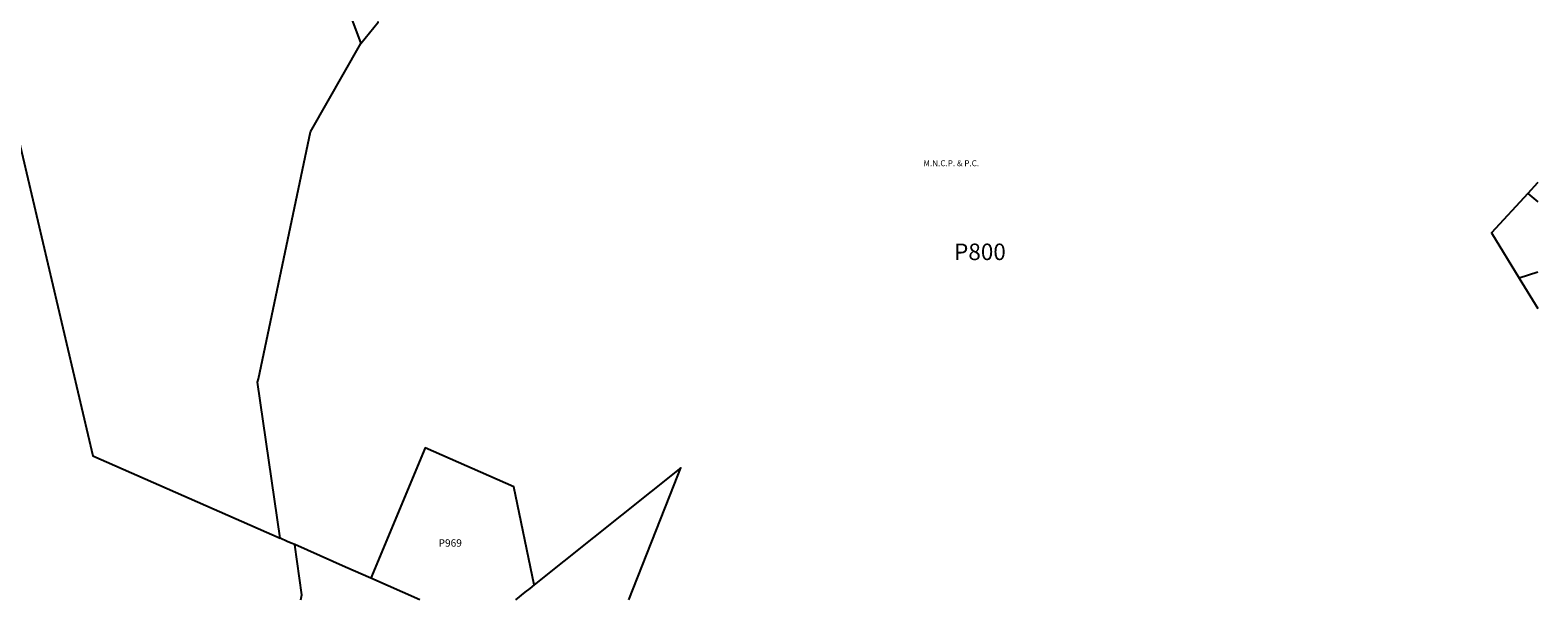
# Model space of a CAD drawing. Units: inches. Extents: x 1273722 to 1279764, y 521436 to 525499.
# Drawn here: x 1276160 to 1279764, y 521452 to 522813 of the extents above; entities that cross this region are included whole.
import ezdxf

# ---------------------------------------------------------------- set-up
doc = ezdxf.new("R2010")
doc.units = ezdxf.units.IN
doc.header["$MEASUREMENT"] = 0
for name, color, linetype in [('Lot-Block-Parcel Text', 6, 'Continuous'), ('Parcel Boundaries', 7, 'Continuous'), ('Property Text', 7, 'Continuous')]:
    doc.layers.add(name, color=color, linetype=linetype)
doc.styles.add('Arial', font='txt')

msp = doc.modelspace()

# ---------------------------------------------------------------- linework, layer by layer
at = {"layer": 'Parcel Boundaries'}
for p, q in [((1279739.6, 522423.2), (1279763.6, 522402.5)), ((1279763.5, 522234.6), (1279719.3, 522220.1)), ((1279719.3, 522220.1), (1279763.5, 522148.1)), ((1276757.5, 521598.9), (1276703.6, 521971.9))]:
    msp.add_line(p, q, dxfattribs=at)
for points in [[(1276913.5, 524252.6), (1276752.8, 523874.2), (1276744.3, 523764.1), (1276900.4, 523360.7), (1276927.6, 523211.5), (1276878.1, 523031.3), (1276908.3, 522895.4), (1276950.7, 522781.5)], [(1276950.7, 522781.5), (1276992.1, 522832.5), (1276991.4, 522833.7)], [(1276703.6, 521971.9), (1276705.4, 521980.3), (1276829.9, 522570.3), (1276950.7, 522781.5)], [(1276118.4, 522611.9), (1276309.5, 521796.2), (1276757.5, 521598.9)], [(1279739.6, 522423.2), (1279652.5, 522328.9), (1279719.3, 522220.1)], [(1279763.6, 522449.2), (1279763, 522448.6), (1279739.6, 522423.2)], [(1277365, 521487.9), (1277316.3, 521721.6), (1277104.4, 521814.7), (1276974.4, 521503.4)], [(1277591, 521451.8), (1277698.9, 521726.8), (1277714.9, 521767.6), (1277365, 521487.9)], [(1276792.3, 521583.7), (1276783.5, 521587.5), (1276774.3, 521591.5), (1276757.5, 521598.9)], [(1276807, 521451.8), (1276809.4, 521463.7), (1276792.3, 521583.6), (1276792.3, 521583.7)], [(1276974.4, 521503.4), (1276974.4, 521503.4), (1276914, 521530), (1276792.3, 521583.7)]]:
    msp.add_lwpolyline(points, dxfattribs=at)
for points in [[(1277091.6, 521451.8, 0), (1276974.4, 521503.4, 0)], [(1277365, 521487.9, 0), (1277365, 521487.9, 0), (1277353.9, 521479, 0), (1277342.7, 521470.1, 0), (1277319.9, 521451.8, 0), (1277319.9, 521451.8, 0)]]:
    msp.add_polyline3d(points, dxfattribs=at)

# ---------------------------------------------------------------- texts
at = {"layer": 'Lot-Block-Parcel Text', "color": 14, "true_color": 0xa80000, "style": 'Arial'}
for s, height, p in [('P800', 39.44, (1278368.3, 522263.7)), ('P969', 17.75, (1277136.2, 521578.8))]:
    msp.add_text(s, height=height, dxfattribs=at).set_placement(p)
at = {"layer": 'Property Text', "color": 221, "true_color": 0xff73df, "style": 'Arial'}
msp.add_text('M.N.C.P. & P.C.', height=14.2, dxfattribs=at).set_placement((1278294.9, 522488))

doc.saveas('drawing.dxf')
